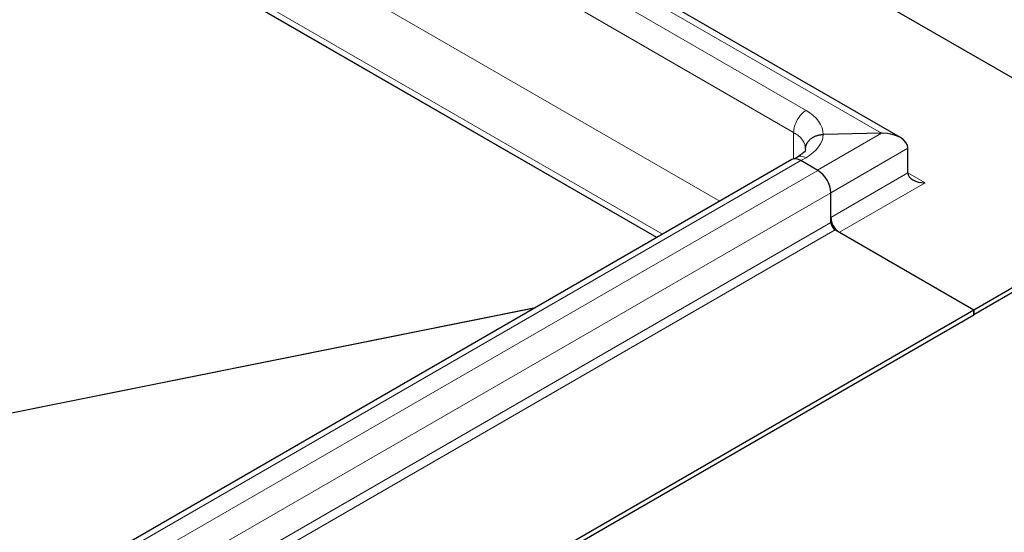
# Model space of a CAD drawing. Units: millimetres. Extents: x -15 to 420, y 0 to 297.
# Drawn here: x 369 to 393, y 147 to 160 of the extents above; entities that cross this region are included whole.
import ezdxf

# ---------------------------------------------------------------- set-up
doc = ezdxf.new("R2010")
doc.units = ezdxf.units.MM

msp = doc.modelspace()

# ---------------------------------------------------------------- linework, layer by layer
at = {"color": 7, "linetype": 'Continuous', "lineweight": 25}
for p, q in [((397.0051, 156.1475), (334.7797, 192.0694)), ((390.4547, 156.8565), (334.0726, 189.4052)), ((384.4276, 154.3865), (335.0001, 182.9204)), ((384.4268, 154.386), (335.0144, 182.9112)), ((389.9825, 156.9639), (388.5444, 156.9349)), ((387.9059, 156.3774), (387.8291, 156.3331)), ((388.1056, 156.5674), (388.0928, 156.4988)), ((390.6411, 155.9842), (390.6411, 156.5967)), ((387.7645, 156.3128), (346.1866, 132.3104)), ((388.4137, 156.0456), (387.9894, 156.2906)), ((388.7319, 154.8821), (388.7319, 155.4945)), ((388.7319, 154.7596), (388.7319, 155.4945)), ((392.2674, 152.5961), (397.0051, 155.3311)), ((397.0051, 155.2086), (392.2674, 152.4736)), ((388.838, 154.5759), (392.2674, 152.5961)), ((388.944, 154.5147), (392.2674, 152.5961)), ((350.6896, 128.5937), (392.2674, 152.5961)), ((350.6896, 128.4712), (392.2674, 152.4736)), ((392.2674, 152.4736), (392.2674, 152.5961)), ((392.2674, 152.5961), (392.2674, 152.4736))]:
    msp.add_line(p, q, dxfattribs=at)
at = {"color": 8, "linetype": 'Continuous', "lineweight": 18}
for p, q in [((334.0726, 189.24), (389.9825, 156.9639)), ((388.1198, 157.5322), (335.0868, 188.1476)), ((334.7797, 187.6031), (387.8127, 156.9877)), ((385.9834, 155.2846), (335.8403, 184.2316)), ((335.1332, 183.0069), (384.5691, 154.4682)), ((387.8127, 156.9877), (387.8127, 156.3307)), ((389.9825, 156.9639), (388.4028, 156.0519)), ((390.6411, 156.5967), (388.7319, 155.4945)), ((346.4116, 132.2882), (387.9894, 156.2906)), ((387.9934, 156.2883), (388.1198, 156.3613)), ((346.8358, 132.0432), (388.4137, 156.0456)), ((390.6411, 155.9842), (388.7319, 154.8821)), ((391.0654, 155.7393), (390.6411, 155.9842)), ((388.944, 154.5147), (391.0654, 155.7393)), ((347.154, 131.4921), (388.7319, 155.4945)), ((347.154, 130.7572), (388.7319, 154.7596)), ((388.838, 154.5759), (347.2601, 130.5735)), ((381.4061, 152.6422), (327.2668, 141.7815)), ((327.2671, 141.7883), (381.424, 152.6526))]:
    msp.add_line(p, q, dxfattribs=at)
at = {"color": 7, "linetype": 'Continuous', "lineweight": 25}
for centre, radius, start, end in [((387.8576, 156.1066), 0.2263, 54.38242, 114.30712), ((388.0416, 155.4634), 0.691, 2.58173, 57.41827), ((388.0411, 155.4631), 0.6916, 2.60548, 57.39452), ((389.1925, 154.9031), 0.461, 182.60548, 237.39452), ((388.9622, 154.7701), 0.2305, 182.60548, 237.39452)]:
    msp.add_arc(centre, radius, start, end, dxfattribs=at)
at = {"color": 8, "linetype": 'Continuous', "lineweight": 18}
for centre, major_axis, ratio, start_param, end_param in [((387.0945, 156.899), (1.4497, 0.0454), 0.597073, 6.2721318, 7.0498713), ((387.0945, 156.9118), (1.4498, 0.0424), 0.556797, 5.4815135, 6.259253)]:
    msp.add_ellipse(centre, major_axis=major_axis, ratio=ratio, start_param=start_param, end_param=end_param, dxfattribs=at)
at = {"color": 7, "linetype": 'Continuous', "lineweight": 25}
for centre, major_axis, start_param, end_param in [((390.0047, 156.5967), (0.6364, 0), 1.5707963, 1.6057029), ((390.0047, 156.5967), (0.6364, 0), 0, 1.5707963), ((391.0654, 155.9842), (0.4243, 0), 3.1415927, 4.712389)]:
    msp.add_ellipse(centre, major_axis=major_axis, ratio=0.5773815, start_param=start_param, end_param=end_param, dxfattribs=at)
at = {"color": 8, "linetype": 'Continuous', "lineweight": 18}
for points, knots in [([(387.8127, 156.9877), (387.8127, 157.0348), (387.8206, 157.0864), (387.8511, 157.1912), (387.8737, 157.2444), (387.9303, 157.3447), (387.9642, 157.3918), (388.0386, 157.473), (388.0791, 157.5071), (388.1198, 157.5322)], [0, 0, 0, 0, 0.25, 0.25, 0.5, 0.5, 0.75, 0.75, 1, 1, 1, 1]), ([(387.8127, 156.9877), (387.9052, 156.9343), (387.9794, 156.8692), (388.0794, 156.7254), (388.1056, 156.6468), (388.1056, 156.5674)], [0, 0, 0, 0, 0.5, 0.5, 1, 1, 1, 1]), ([(387.9065, 156.3761), (387.9367, 156.388), (387.9985, 156.4125), (388.0787, 156.3786), (388.1198, 156.3613)], [0, 0, 0, 0, 0.4884444, 1, 1, 1, 1])]:
    msp.add_open_spline(points, degree=3, knots=knots, dxfattribs=at)
at = {"color": 7, "linetype": 'Continuous', "lineweight": 25}
for points, knots in [([(388.1056, 156.5674), (388.1057, 156.5732), (388.1059, 156.5844), (388.1074, 156.6008), (388.1097, 156.6166), (388.1127, 156.6315), (388.1162, 156.6458), (388.1203, 156.6592), (388.1247, 156.6719), (388.1294, 156.6838), (388.1343, 156.695), (388.1393, 156.7055), (388.1443, 156.7152), (388.1617, 156.7462), (388.1986, 156.7954), (388.2528, 156.8413), (388.2971, 156.8688), (388.3266, 156.8843), (388.3583, 156.8981), (388.3921, 156.9102), (388.4278, 156.9202), (388.4653, 156.9278), (388.5044, 156.9332), (388.531, 156.9343), (388.5444, 156.9349)], [0, 0, 0, 0, 0.0302639, 0.0593417, 0.0872449, 0.1139801, 0.1395508, 0.1639582, 0.1872023, 0.2092822, 0.2301967, 0.2499445, 0.2685246, 0.2859359, 0.430162, 0.5711448, 0.6201342, 0.6704577, 0.7221238, 0.7751245, 0.8294386, 0.8850381, 0.9418961, 1, 1, 1, 1]), ([(388.0969, 156.5127), (388.0928, 156.5129), (388.0837, 156.5133), (388.0569, 156.4864), (388.0037, 156.439), (387.939, 156.3981), (387.9073, 156.378)], [0, 0, 0, 0, 0.2249329, 0.4948375, 0.7526309, 1, 1, 1, 1])]:
    msp.add_open_spline(points, degree=3, knots=knots, dxfattribs=at)

doc.saveas('drawing.dxf')
